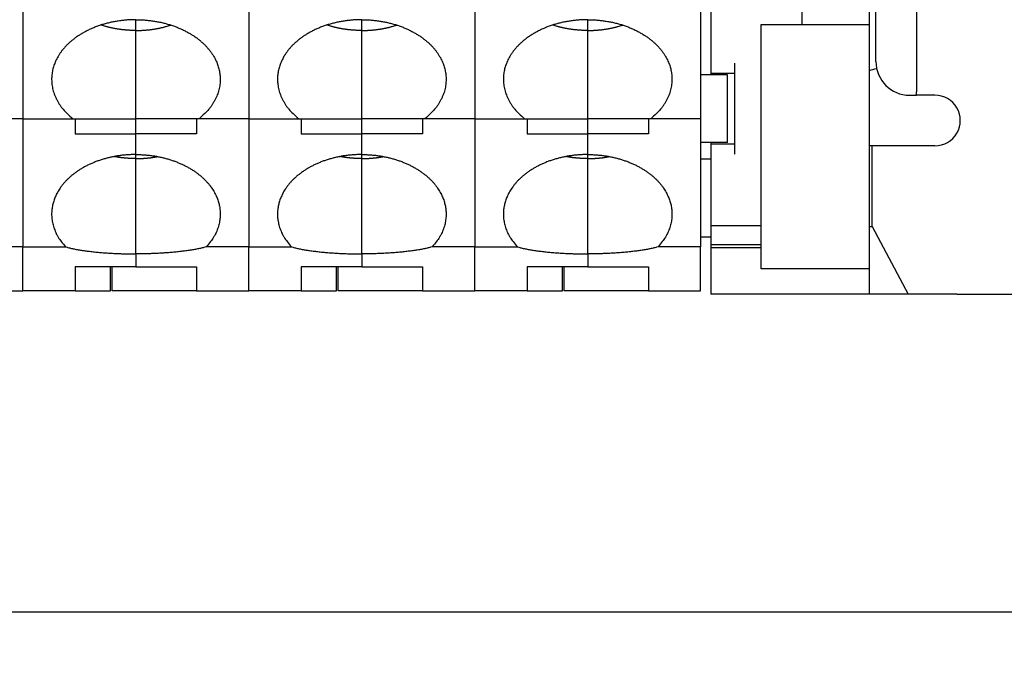
# Model space of a CAD drawing. Extents: x 1561 to 2006, y -36 to 279.
# Drawn here: x 1658 to 1687, y 95 to 114 of the extents above; entities that cross this region are included whole.
import ezdxf

# ---------------------------------------------------------------- set-up
doc = ezdxf.new("R2010")
doc.units = 0
doc.header["$MEASUREMENT"] = 0
doc.header["$PDSIZE"] = -0.01
doc.layers.get('0').update_dxf_attribs({"linetype": 'CONTINUOUS', "lineweight": 30})
doc.layers.get('Defpoints').update_dxf_attribs({"linetype": 'CONTINUOUS'})
doc.layers.add('Dim', color=3, linetype='CONTINUOUS', lineweight=15)
doc.styles.add('Romans字体', font='romans.shx', dxfattribs={"width": 0.75})
doc.dimstyles.new('01', dxfattribs={"dimtxt": 5, "dimasz": 4.5, "dimexe": 2, "dimexo": 0.2, "dimgap": 0.8, "dimtad": 1, "dimdsep": 46, "dimtxsty": 'Romans字体', "dimcen": 0, "dimclrd": 1, "dimclre": 6, "dimclrt": 4, "dimadec": 0, "dimazin": 2, "dimtfac": 1, "dimtofl": 0, "dimtmove": 0, "dimatfit": 3, "dimfxl": 1, "dimtolj": 1, "dimtzin": 0, "dimarcsym": 0})

# ---------------------------------------------------------------- blocks, each defined once
blk = doc.blocks.new('*D15')
at = {"layer": 'Defpoints', "color": 0}
for p in [(1609.047, 112.16), (1693.547, 112.16), (1693.547, 96.833)]:
    blk.add_point(p, dxfattribs=at)
at = {"layer": 'Dim', "color": 6, "lineweight": -2}
for p, q in [((1609.047, 111.96), (1609.047, 94.833)), ((1693.547, 111.96), (1693.547, 94.833))]:
    blk.add_line(p, q, dxfattribs=at)
at = {"layer": 'Dim', "color": 1, "lineweight": -2}
blk.add_line((1613.547, 96.833), (1689.047, 96.833), dxfattribs=at)
at = {"layer": 'Dim', "color": 1}
for points in [[(1613.547, 97.583), (1613.547, 96.083), (1609.047, 96.833)], [(1689.047, 97.583), (1689.047, 96.083), (1693.547, 96.833)]]:
    blk.add_solid(points, dxfattribs=at)
at = {"layer": 'Dim', "color": 4, "insert": (1651.297, 100.133), "char_height": 5, "attachment_point": 5, "style": 'Romans字体'}
blk.add_mtext('\\A1;84.5', dxfattribs=at)

msp = doc.modelspace()

# ---------------------------------------------------------------- linework, layer by layer
for p, q in [((1678.347, 138.221), (1678.347, 113.11)), ((1681.047, 118.66), (1681.047, 114.26)), ((1683.047, 118.66), (1683.047, 114.26)), ((1683.247, 113.16), (1683.247, 118.16)), ((1684.447, 117.41), (1684.447, 112.262)), ((1657.947, 114.76), (1657.947, 111.46)), ((1664.647, 114.76), (1664.647, 111.46)), ((1671.347, 114.76), (1671.347, 111.46)), ((1678.047, 114.76), (1678.047, 111.46)), ((1661.297, 114.08), (1661.297, 114.401)), ((1667.997, 114.08), (1667.997, 114.401)), ((1674.697, 114.08), (1674.697, 114.401)), ((1679.847, 108.3), (1679.847, 114.26)), ((1679.847, 114.26), (1681.047, 114.26)), ((1681.047, 114.26), (1683.047, 114.26)), ((1683.047, 114.26), (1683.047, 107.011)), ((1661.297, 111.46), (1661.297, 114.08)), ((1667.997, 111.46), (1667.997, 114.08)), ((1674.697, 111.46), (1674.697, 114.08)), ((1678.347, 113.11), (1678.347, 112.81)), ((1679.047, 113.11), (1679.047, 110.41)), ((1678.847, 112.76), (1678.047, 112.76)), ((1678.347, 112.81), (1678.347, 112.76)), ((1678.347, 112.81), (1679.047, 112.81)), ((1678.847, 110.76), (1678.847, 112.76)), ((1684.247, 112.16), (1684.447, 112.16)), ((1684.447, 112.16), (1684.447, 112.262)), ((1684.997, 112.16), (1684.447, 112.16)), ((1657.947, 111.46), (1656.468, 111.46)), ((1657.947, 111.46), (1659.426, 111.46)), ((1657.947, 111.46), (1657.947, 111.46)), ((1657.947, 111.46), (1657.947, 107.66)), ((1659.426, 111.46), (1661.297, 111.46)), ((1659.497, 111.46), (1659.497, 111.017)), ((1661.297, 111.46), (1661.297, 111.46)), ((1663.168, 111.46), (1661.297, 111.46)), ((1661.297, 111.017), (1661.297, 111.46)), ((1663.097, 111.46), (1663.097, 111.017)), ((1664.647, 111.46), (1663.168, 111.46)), ((1664.647, 111.46), (1666.126, 111.46)), ((1664.647, 111.46), (1664.647, 107.66)), ((1666.126, 111.46), (1667.997, 111.46)), ((1666.197, 111.46), (1666.197, 111.017)), ((1667.997, 111.46), (1667.997, 111.46)), ((1669.868, 111.46), (1667.997, 111.46)), ((1667.997, 111.017), (1667.997, 111.46)), ((1669.797, 111.46), (1669.797, 111.017)), ((1671.347, 111.46), (1669.868, 111.46)), ((1671.347, 111.46), (1672.826, 111.46)), ((1671.347, 111.46), (1671.347, 107.66)), ((1672.826, 111.46), (1674.697, 111.46)), ((1672.897, 111.46), (1672.897, 111.017)), ((1674.697, 111.46), (1674.697, 111.46)), ((1676.568, 111.46), (1674.697, 111.46)), ((1674.697, 111.017), (1674.697, 111.46)), ((1676.497, 111.46), (1676.497, 111.017)), ((1678.047, 111.46), (1676.568, 111.46)), ((1678.047, 111.46), (1678.047, 107.66)), ((1659.497, 111.017), (1661.297, 111.017)), ((1661.297, 110.401), (1661.297, 111.017)), ((1663.097, 111.017), (1661.297, 111.017)), ((1666.197, 111.017), (1667.997, 111.017)), ((1667.997, 110.401), (1667.997, 111.017)), ((1669.797, 111.017), (1667.997, 111.017)), ((1672.897, 111.017), (1674.697, 111.017)), ((1674.697, 110.401), (1674.697, 111.017)), ((1676.497, 111.017), (1674.697, 111.017)), ((1678.847, 110.76), (1678.047, 110.76)), ((1678.347, 110.76), (1678.347, 110.71)), ((1678.347, 110.71), (1678.347, 110.41)), ((1679.047, 110.71), (1678.347, 110.71)), ((1661.297, 110.401), (1661.297, 110.401)), ((1661.297, 110.28), (1661.297, 110.401)), ((1667.997, 110.401), (1667.997, 110.401)), ((1667.997, 110.28), (1667.997, 110.401)), ((1674.697, 110.401), (1674.697, 110.401)), ((1674.697, 110.28), (1674.697, 110.401)), ((1678.347, 110.41), (1678.347, 108.3)), ((1683.135, 110.66), (1683.047, 110.66)), ((1684.459, 110.66), (1683.135, 110.66)), ((1683.135, 108.27), (1683.135, 110.66)), ((1684.997, 110.66), (1684.459, 110.66)), ((1661.297, 107.453), (1661.297, 110.28)), ((1667.997, 107.453), (1667.997, 110.28)), ((1674.697, 107.453), (1674.697, 110.28)), ((1678.347, 110.26), (1678.047, 110.26)), ((1678.347, 108.3), (1678.347, 107.723)), ((1678.347, 108.3), (1679.847, 108.3)), ((1679.847, 107.723), (1679.847, 108.3)), ((1683.047, 108.267), (1683.135, 108.27)), ((1683.135, 108.27), (1684.206, 106.26)), ((1678.047, 107.96), (1678.347, 107.96)), ((1657.947, 107.66), (1656.685, 107.66)), ((1657.947, 107.66), (1659.209, 107.66)), ((1657.947, 106.36), (1657.947, 107.66)), ((1664.647, 107.66), (1663.385, 107.66)), ((1664.647, 106.36), (1664.647, 107.66)), ((1664.647, 107.66), (1665.909, 107.66)), ((1671.347, 107.66), (1670.085, 107.66)), ((1671.347, 106.36), (1671.347, 107.66)), ((1671.347, 107.66), (1672.609, 107.66)), ((1678.047, 107.66), (1676.785, 107.66)), ((1678.047, 106.36), (1678.047, 107.66)), ((1678.347, 107.723), (1678.347, 107.634)), ((1679.847, 107.723), (1678.347, 107.723)), ((1678.347, 107.634), (1678.347, 106.26)), ((1679.847, 107.634), (1678.347, 107.634)), ((1679.847, 107.634), (1679.847, 107.723)), ((1679.847, 107.011), (1679.847, 107.634)), ((1661.297, 107.453), (1661.297, 107.071)), ((1667.997, 107.453), (1667.997, 107.071)), ((1674.697, 107.453), (1674.697, 107.071)), ((1661.297, 107.071), (1659.497, 107.071)), ((1659.497, 107.071), (1659.497, 106.36)), ((1660.547, 106.36), (1660.547, 107.071)), ((1660.597, 106.36), (1660.597, 107.071)), ((1661.297, 107.071), (1661.297, 107.071)), ((1661.297, 107.071), (1663.097, 107.071)), ((1663.097, 107.071), (1663.097, 106.36)), ((1667.997, 107.071), (1666.197, 107.071)), ((1666.197, 107.071), (1666.197, 106.36)), ((1667.247, 106.36), (1667.247, 107.071)), ((1667.297, 106.36), (1667.297, 107.071)), ((1667.997, 107.071), (1667.997, 107.071)), ((1667.997, 107.071), (1669.797, 107.071)), ((1669.797, 107.071), (1669.797, 106.36)), ((1674.697, 107.071), (1672.897, 107.071)), ((1672.897, 107.071), (1672.897, 106.36)), ((1673.947, 106.36), (1673.947, 107.071)), ((1673.997, 106.36), (1673.997, 107.071)), ((1674.697, 107.071), (1674.697, 107.071)), ((1674.697, 107.071), (1676.497, 107.071)), ((1676.497, 107.071), (1676.497, 106.36)), ((1683.047, 107.011), (1679.847, 107.011)), ((1683.047, 107.011), (1683.047, 106.26)), ((1656.397, 106.36), (1657.947, 106.36)), ((1657.947, 106.36), (1657.947, 106.36)), ((1659.497, 106.36), (1657.947, 106.36)), ((1659.497, 106.36), (1660.547, 106.36)), ((1663.097, 106.36), (1660.597, 106.36)), ((1663.097, 106.36), (1664.647, 106.36)), ((1666.197, 106.36), (1664.647, 106.36)), ((1666.197, 106.36), (1667.247, 106.36)), ((1669.797, 106.36), (1667.297, 106.36)), ((1669.797, 106.36), (1671.347, 106.36)), ((1672.897, 106.36), (1671.347, 106.36)), ((1672.897, 106.36), (1673.947, 106.36)), ((1676.497, 106.36), (1673.997, 106.36)), ((1676.497, 106.36), (1678.047, 106.36)), ((1683.047, 106.26), (1678.347, 106.26)), ((1684.206, 106.26), (1683.047, 106.26)), ((1684.459, 106.26), (1684.206, 106.26)), ((1685.647, 106.26), (1684.459, 106.26)), ((1685.647, 106.26), (1690.047, 106.26))]:
    msp.add_line(p, q)
for points in [[(1661.297, 114.401), (1661.174, 114.398, 0.008831), (1661.051, 114.392, 0.008734), (1660.928, 114.381, 0.008707), (1660.805, 114.366, 0.008899), (1660.683, 114.346, 0.009051), (1660.563, 114.323, 0.009165), (1660.443, 114.294, 0.009302), (1660.326, 114.262, 0.009467), (1660.212, 114.225, 0.009652), (1660.101, 114.185, 0.009826), (1659.993, 114.141, 0.010037), (1659.888, 114.093, 0.01023), (1659.788, 114.042, 0.010471), (1659.692, 113.988, 0.010673), (1659.601, 113.932, 0.010937), (1659.515, 113.873, 0.011142), (1659.433, 113.811, 0.011419), (1659.357, 113.748, 0.011617), (1659.286, 113.683, 0.011894), (1659.22, 113.617, 0.012069), (1659.159, 113.55, 0.012333), (1659.104, 113.482, 0.012477), (1659.054, 113.413, 0.012698), (1659.008, 113.344, 0.012767), (1658.968, 113.276, 0.012965), (1658.932, 113.207, 0.013025), (1658.901, 113.139, 0.013062), (1658.875, 113.071, 0.012905), (1658.853, 113.004, 0.013114), (1658.834, 112.938, 0.012977), (1658.82, 112.871, 0.013139), (1658.808, 112.803, 0.013609), (1658.801, 112.733, 0.013758), (1658.797, 112.661, 0.014296), (1658.798, 112.588, 0.014563), (1658.802, 112.514, 0.014716), (1658.812, 112.438, 0.014966), (1658.826, 112.361, 0.015524), (1658.846, 112.284, 0.015005), (1658.871, 112.206, 0.013936), (1658.9, 112.129, 0.01545), (1658.936, 112.05, 0.018504), (1658.98, 111.97, 0.013439), (1659.025, 111.895, 0.00403), (1659.068, 111.827, 0.019129), (1659.136, 111.743, 0.031481), (1659.257, 111.62, 0.014255), (1659.426, 111.46, 0.007142)], [(1661.297, 114.08), (1661.263, 114.081, -0.002408), (1661.23, 114.081, -0.002367), (1661.196, 114.082, -0.002358), (1661.162, 114.083, -0.00239), (1661.128, 114.084, -0.002406), (1661.094, 114.086, -0.00242), (1661.06, 114.088, -0.002431), (1661.025, 114.091, -0.00245), (1660.991, 114.094, -0.002463), (1660.956, 114.097, -0.002482), (1660.921, 114.1, -0.002495), (1660.886, 114.104, -0.002513), (1660.851, 114.109, -0.00253), (1660.816, 114.113, -0.002555), (1660.781, 114.118, -0.002564), (1660.746, 114.124, -0.002568), (1660.711, 114.13, -0.002609), (1660.676, 114.136, -0.002687), (1660.641, 114.142, -0.002624), (1660.606, 114.149, -0.002463), (1660.571, 114.157, -0.00275), (1660.536, 114.164, -0.003325), (1660.499, 114.173, -0.002522), (1660.465, 114.181, -0.000824), (1660.435, 114.189, -0.003634), (1660.396, 114.199, -0.006356), (1660.336, 114.217, -0.003112), (1660.257, 114.24, -0.001642)], [(1661.297, 114.401), (1661.419, 114.398, -0.008831), (1661.542, 114.392, -0.008734), (1661.665, 114.381, -0.008707), (1661.788, 114.366, -0.008899), (1661.91, 114.346, -0.009051), (1662.031, 114.323, -0.009165), (1662.15, 114.294, -0.009302), (1662.267, 114.262, -0.009467), (1662.382, 114.225, -0.009652), (1662.493, 114.185, -0.009826), (1662.601, 114.141, -0.010037), (1662.705, 114.093, -0.01023), (1662.805, 114.042, -0.010471), (1662.901, 113.988, -0.010673), (1662.992, 113.932, -0.010937), (1663.079, 113.873, -0.011142), (1663.16, 113.811, -0.011419), (1663.237, 113.748, -0.011617), (1663.308, 113.683, -0.011894), (1663.374, 113.617, -0.012069), (1663.434, 113.55, -0.012333), (1663.49, 113.482, -0.012477), (1663.54, 113.413, -0.012698), (1663.585, 113.344, -0.012767), (1663.626, 113.276, -0.012965), (1663.661, 113.207, -0.013025), (1663.692, 113.139, -0.013062), (1663.719, 113.071, -0.012905), (1663.741, 113.004, -0.013114), (1663.759, 112.938, -0.012977), (1663.774, 112.871, -0.013139), (1663.785, 112.803, -0.013609), (1663.793, 112.733, -0.013758), (1663.796, 112.661, -0.014296), (1663.796, 112.588, -0.014563), (1663.791, 112.514, -0.014716), (1663.782, 112.438, -0.014966), (1663.767, 112.361, -0.015524), (1663.747, 112.284, -0.015005), (1663.723, 112.206, -0.013936), (1663.693, 112.129, -0.01545), (1663.657, 112.05, -0.018504), (1663.613, 111.97, -0.013439), (1663.569, 111.895, -0.00403), (1663.526, 111.827, -0.019129), (1663.457, 111.743, -0.031481), (1663.336, 111.62, -0.014255), (1663.168, 111.46, -0.007142)], [(1661.297, 114.08), (1661.33, 114.081, 0.002408), (1661.364, 114.081, 0.002367), (1661.397, 114.082, 0.002358), (1661.431, 114.083, 0.00239), (1661.465, 114.084, 0.002406), (1661.5, 114.086, 0.00242), (1661.534, 114.088, 0.002431), (1661.568, 114.091, 0.00245), (1661.603, 114.094, 0.002463), (1661.638, 114.097, 0.002482), (1661.672, 114.1, 0.002495), (1661.707, 114.104, 0.002513), (1661.742, 114.109, 0.00253), (1661.777, 114.113, 0.002555), (1661.812, 114.118, 0.002564), (1661.847, 114.124, 0.002568), (1661.882, 114.13, 0.002609), (1661.918, 114.136, 0.002687), (1661.953, 114.142, 0.002624), (1661.988, 114.149, 0.002463), (1662.023, 114.157, 0.002749), (1662.058, 114.164, 0.003325), (1662.094, 114.173, 0.002522), (1662.128, 114.181, 0.000824), (1662.159, 114.189, 0.003634), (1662.198, 114.199, 0.006356), (1662.258, 114.217, 0.003112), (1662.336, 114.24, 0.001642)], [(1667.997, 114.401), (1667.874, 114.398, 0.008831), (1667.751, 114.392, 0.008734), (1667.628, 114.381, 0.008707), (1667.505, 114.366, 0.008899), (1667.383, 114.346, 0.009051), (1667.263, 114.323, 0.009165), (1667.143, 114.294, 0.009302), (1667.026, 114.262, 0.009467), (1666.912, 114.225, 0.009652), (1666.801, 114.185, 0.009826), (1666.693, 114.141, 0.010037), (1666.588, 114.093, 0.01023), (1666.488, 114.042, 0.010471), (1666.392, 113.988, 0.010673), (1666.301, 113.932, 0.010937), (1666.215, 113.873, 0.011142), (1666.133, 113.811, 0.011419), (1666.057, 113.748, 0.011617), (1665.986, 113.683, 0.011894), (1665.92, 113.617, 0.012069), (1665.859, 113.55, 0.012333), (1665.804, 113.482, 0.012477), (1665.754, 113.413, 0.012698), (1665.708, 113.344, 0.012767), (1665.668, 113.276, 0.012965), (1665.632, 113.207, 0.013025), (1665.601, 113.139, 0.013063), (1665.575, 113.071, 0.012905), (1665.553, 113.004, 0.013114), (1665.534, 112.938, 0.012977), (1665.52, 112.871, 0.013139), (1665.508, 112.803, 0.013609), (1665.501, 112.733, 0.013758), (1665.497, 112.661, 0.014296), (1665.498, 112.588, 0.014563), (1665.502, 112.514, 0.014716), (1665.512, 112.438, 0.014966), (1665.526, 112.361, 0.015524), (1665.546, 112.284, 0.015005), (1665.571, 112.206, 0.013936), (1665.6, 112.129, 0.015451), (1665.636, 112.05, 0.018504), (1665.68, 111.97, 0.013439), (1665.725, 111.895, 0.00403), (1665.768, 111.827, 0.019129), (1665.836, 111.743, 0.031481), (1665.957, 111.62, 0.014255), (1666.126, 111.46, 0.007142)], [(1667.997, 114.08), (1667.963, 114.081, -0.002408), (1667.93, 114.081, -0.002367), (1667.896, 114.082, -0.002358), (1667.862, 114.083, -0.00239), (1667.828, 114.084, -0.002406), (1667.794, 114.086, -0.00242), (1667.76, 114.088, -0.002431), (1667.725, 114.091, -0.00245), (1667.691, 114.094, -0.002463), (1667.656, 114.097, -0.002482), (1667.621, 114.1, -0.002495), (1667.586, 114.104, -0.002513), (1667.551, 114.109, -0.00253), (1667.516, 114.113, -0.002555), (1667.481, 114.118, -0.002564), (1667.446, 114.124, -0.002568), (1667.411, 114.13, -0.002609), (1667.376, 114.136, -0.002687), (1667.341, 114.142, -0.002624), (1667.306, 114.149, -0.002463), (1667.271, 114.157, -0.00275), (1667.236, 114.164, -0.003325), (1667.199, 114.173, -0.002522), (1667.165, 114.181, -0.000824), (1667.135, 114.189, -0.003634), (1667.096, 114.199, -0.006356), (1667.036, 114.217, -0.003112), (1666.957, 114.24, -0.001642)], [(1667.997, 114.401), (1668.119, 114.398, -0.008831), (1668.242, 114.392, -0.008734), (1668.365, 114.381, -0.008707), (1668.488, 114.366, -0.008899), (1668.61, 114.346, -0.009051), (1668.731, 114.323, -0.009165), (1668.85, 114.294, -0.009302), (1668.967, 114.262, -0.009467), (1669.082, 114.225, -0.009652), (1669.193, 114.185, -0.009826), (1669.301, 114.141, -0.010037), (1669.405, 114.093, -0.01023), (1669.505, 114.042, -0.010471), (1669.601, 113.988, -0.010673), (1669.692, 113.932, -0.010937), (1669.779, 113.873, -0.011142), (1669.86, 113.811, -0.011419), (1669.937, 113.748, -0.011617), (1670.008, 113.683, -0.011894), (1670.074, 113.617, -0.012069), (1670.134, 113.55, -0.012333), (1670.19, 113.482, -0.012477), (1670.24, 113.413, -0.012698), (1670.285, 113.344, -0.012767), (1670.326, 113.276, -0.012965), (1670.361, 113.207, -0.013025), (1670.392, 113.139, -0.013062), (1670.419, 113.071, -0.012905), (1670.441, 113.004, -0.013114), (1670.459, 112.938, -0.012977), (1670.474, 112.871, -0.013139), (1670.485, 112.803, -0.013609), (1670.493, 112.733, -0.013758), (1670.496, 112.661, -0.014296), (1670.496, 112.588, -0.014563), (1670.491, 112.514, -0.014716), (1670.482, 112.438, -0.014966), (1670.467, 112.361, -0.015524), (1670.447, 112.284, -0.015005), (1670.423, 112.206, -0.013936), (1670.393, 112.129, -0.01545), (1670.357, 112.05, -0.018504), (1670.313, 111.97, -0.013439), (1670.269, 111.895, -0.00403), (1670.226, 111.827, -0.019129), (1670.157, 111.743, -0.031481), (1670.036, 111.62, -0.014255), (1669.868, 111.46, -0.007142)], [(1667.997, 114.08), (1668.03, 114.081, 0.002408), (1668.064, 114.081, 0.002367), (1668.097, 114.082, 0.002358), (1668.131, 114.083, 0.00239), (1668.165, 114.084, 0.002406), (1668.2, 114.086, 0.00242), (1668.234, 114.088, 0.002431), (1668.268, 114.091, 0.00245), (1668.303, 114.094, 0.002463), (1668.338, 114.097, 0.002482), (1668.372, 114.1, 0.002495), (1668.407, 114.104, 0.002513), (1668.442, 114.109, 0.00253), (1668.477, 114.113, 0.002555), (1668.512, 114.118, 0.002564), (1668.547, 114.124, 0.002568), (1668.582, 114.13, 0.002609), (1668.618, 114.136, 0.002687), (1668.653, 114.142, 0.002624), (1668.688, 114.149, 0.002463), (1668.723, 114.157, 0.002749), (1668.758, 114.164, 0.003325), (1668.794, 114.173, 0.002522), (1668.828, 114.181, 0.000824), (1668.859, 114.189, 0.003634), (1668.898, 114.199, 0.006356), (1668.958, 114.217, 0.003112), (1669.036, 114.24, 0.001642)], [(1674.697, 114.401), (1674.574, 114.398, 0.008831), (1674.451, 114.392, 0.008734), (1674.328, 114.381, 0.008707), (1674.205, 114.366, 0.008899), (1674.083, 114.346, 0.009051), (1673.963, 114.323, 0.009165), (1673.843, 114.294, 0.009302), (1673.726, 114.262, 0.009467), (1673.612, 114.225, 0.009652), (1673.501, 114.185, 0.009826), (1673.393, 114.141, 0.010037), (1673.288, 114.093, 0.01023), (1673.188, 114.042, 0.010471), (1673.092, 113.988, 0.010673), (1673.001, 113.932, 0.010937), (1672.915, 113.873, 0.011142), (1672.833, 113.811, 0.011419), (1672.757, 113.748, 0.011617), (1672.686, 113.683, 0.011894), (1672.62, 113.617, 0.012069), (1672.559, 113.55, 0.012333), (1672.504, 113.482, 0.012477), (1672.454, 113.413, 0.012698), (1672.408, 113.344, 0.012767), (1672.368, 113.276, 0.012965), (1672.332, 113.207, 0.013025), (1672.301, 113.139, 0.013063), (1672.275, 113.071, 0.012905), (1672.253, 113.004, 0.013114), (1672.234, 112.938, 0.012977), (1672.22, 112.871, 0.013139), (1672.208, 112.803, 0.013609), (1672.201, 112.733, 0.013758), (1672.197, 112.661, 0.014296), (1672.198, 112.588, 0.014563), (1672.202, 112.514, 0.014716), (1672.212, 112.438, 0.014966), (1672.226, 112.361, 0.015524), (1672.246, 112.284, 0.015005), (1672.271, 112.206, 0.013936), (1672.3, 112.129, 0.015451), (1672.336, 112.05, 0.018504), (1672.38, 111.97, 0.013439), (1672.425, 111.895, 0.00403), (1672.468, 111.827, 0.019129), (1672.536, 111.743, 0.031481), (1672.657, 111.62, 0.014255), (1672.826, 111.46, 0.007142)], [(1674.697, 114.08), (1674.663, 114.081, -0.002408), (1674.63, 114.081, -0.002367), (1674.596, 114.082, -0.002358), (1674.562, 114.083, -0.00239), (1674.528, 114.084, -0.002406), (1674.494, 114.086, -0.00242), (1674.46, 114.088, -0.002431), (1674.425, 114.091, -0.00245), (1674.391, 114.094, -0.002463), (1674.356, 114.097, -0.002482), (1674.321, 114.1, -0.002495), (1674.286, 114.104, -0.002513), (1674.251, 114.109, -0.00253), (1674.216, 114.113, -0.002555), (1674.181, 114.118, -0.002564), (1674.146, 114.124, -0.002568), (1674.111, 114.13, -0.002609), (1674.076, 114.136, -0.002687), (1674.041, 114.142, -0.002624), (1674.006, 114.149, -0.002463), (1673.971, 114.157, -0.00275), (1673.936, 114.164, -0.003325), (1673.899, 114.173, -0.002522), (1673.865, 114.181, -0.000824), (1673.835, 114.189, -0.003634), (1673.796, 114.199, -0.006356), (1673.736, 114.217, -0.003112), (1673.657, 114.24, -0.001642)], [(1674.697, 114.401), (1674.819, 114.398, -0.008831), (1674.942, 114.392, -0.008734), (1675.065, 114.381, -0.008707), (1675.188, 114.366, -0.008899), (1675.31, 114.346, -0.009051), (1675.431, 114.323, -0.009165), (1675.55, 114.294, -0.009302), (1675.667, 114.262, -0.009467), (1675.782, 114.225, -0.009652), (1675.893, 114.185, -0.009826), (1676.001, 114.141, -0.010037), (1676.105, 114.093, -0.01023), (1676.205, 114.042, -0.010471), (1676.301, 113.988, -0.010673), (1676.392, 113.932, -0.010937), (1676.479, 113.873, -0.011142), (1676.56, 113.811, -0.011419), (1676.637, 113.748, -0.011617), (1676.708, 113.683, -0.011894), (1676.774, 113.617, -0.012069), (1676.834, 113.55, -0.012333), (1676.89, 113.482, -0.012477), (1676.94, 113.413, -0.012698), (1676.985, 113.344, -0.012767), (1677.026, 113.276, -0.012965), (1677.061, 113.207, -0.013025), (1677.092, 113.139, -0.013062), (1677.119, 113.071, -0.012905), (1677.141, 113.004, -0.013114), (1677.159, 112.938, -0.012977), (1677.174, 112.871, -0.013139), (1677.185, 112.803, -0.013609), (1677.193, 112.733, -0.013758), (1677.196, 112.661, -0.014296), (1677.196, 112.588, -0.014563), (1677.191, 112.514, -0.014716), (1677.182, 112.438, -0.014966), (1677.167, 112.361, -0.015524), (1677.147, 112.284, -0.015005), (1677.123, 112.206, -0.013936), (1677.093, 112.129, -0.015451), (1677.057, 112.05, -0.018504), (1677.013, 111.97, -0.013439), (1676.969, 111.895, -0.00403), (1676.926, 111.827, -0.019129), (1676.857, 111.743, -0.031481), (1676.736, 111.62, -0.014254), (1676.568, 111.46, -0.007142)], [(1674.697, 114.08), (1674.73, 114.081, 0.002408), (1674.764, 114.081, 0.002367), (1674.797, 114.082, 0.002358), (1674.831, 114.083, 0.00239), (1674.865, 114.084, 0.002406), (1674.9, 114.086, 0.00242), (1674.934, 114.088, 0.002431), (1674.968, 114.091, 0.00245), (1675.003, 114.094, 0.002463), (1675.038, 114.097, 0.002482), (1675.072, 114.1, 0.002495), (1675.107, 114.104, 0.002513), (1675.142, 114.109, 0.00253), (1675.177, 114.113, 0.002555), (1675.212, 114.118, 0.002564), (1675.247, 114.124, 0.002568), (1675.282, 114.13, 0.002609), (1675.318, 114.136, 0.002687), (1675.353, 114.142, 0.002624), (1675.388, 114.149, 0.002463), (1675.423, 114.157, 0.002749), (1675.458, 114.164, 0.003325), (1675.494, 114.173, 0.002522), (1675.528, 114.181, 0.000824), (1675.559, 114.189, 0.003634), (1675.598, 114.199, 0.006356), (1675.658, 114.217, 0.003112), (1675.736, 114.24, 0.001642)], [(1661.297, 110.401), (1661.181, 110.399, 0.008316), (1661.066, 110.393, 0.008222), (1660.95, 110.383, 0.008197), (1660.834, 110.37, 0.008367), (1660.718, 110.353, 0.008498), (1660.604, 110.331, 0.008597), (1660.491, 110.306, 0.008714), (1660.38, 110.277, 0.008858), (1660.271, 110.245, 0.009014), (1660.164, 110.209, 0.009165), (1660.06, 110.169, 0.009345), (1659.96, 110.127, 0.009512), (1659.863, 110.081, 0.009718), (1659.769, 110.032, 0.009895), (1659.679, 109.981, 0.010122), (1659.594, 109.927, 0.010305), (1659.513, 109.871, 0.010546), (1659.436, 109.813, 0.010727), (1659.364, 109.754, 0.010974), (1659.296, 109.693, 0.011144), (1659.233, 109.631, 0.011385), (1659.175, 109.568, 0.011529), (1659.121, 109.504, 0.011754), (1659.072, 109.439, 0.011869), (1659.028, 109.375, 0.012051), (1658.987, 109.31, 0.012093), (1658.951, 109.245, 0.01226), (1658.92, 109.18, 0.01231), (1658.892, 109.116, 0.012312), (1658.868, 109.052, 0.01213), (1658.848, 108.99, 0.012359), (1658.832, 108.927, 0.012271), (1658.818, 108.864, 0.012371), (1658.808, 108.8, 0.012873), (1658.801, 108.734, 0.013011), (1658.797, 108.666, 0.013322), (1658.797, 108.597, 0.013727), (1658.801, 108.527, 0.014323), (1658.809, 108.456, 0.013931), (1658.822, 108.384, 0.013037), (1658.838, 108.312, 0.014654), (1658.86, 108.239, 0.01782), (1658.888, 108.163, 0.012985), (1658.917, 108.091, 0.003691), (1658.946, 108.027, 0.018891), (1658.994, 107.945, 0.03162), (1659.083, 107.821, 0.014342), (1659.209, 107.66, 0.007172)], [(1661.297, 110.401), (1661.412, 110.399, -0.008316), (1661.528, 110.393, -0.008222), (1661.644, 110.383, -0.008197), (1661.76, 110.37, -0.008367), (1661.875, 110.353, -0.008498), (1661.99, 110.331, -0.008597), (1662.103, 110.306, -0.008714), (1662.214, 110.277, -0.008858), (1662.323, 110.245, -0.009015), (1662.429, 110.209, -0.009165), (1662.533, 110.169, -0.009345), (1662.634, 110.127, -0.009512), (1662.731, 110.081, -0.009718), (1662.825, 110.032, -0.009895), (1662.914, 109.981, -0.010122), (1663, 109.927, -0.010305), (1663.081, 109.871, -0.010546), (1663.158, 109.813, -0.010727), (1663.23, 109.754, -0.010974), (1663.297, 109.693, -0.011144), (1663.36, 109.631, -0.011385), (1663.419, 109.568, -0.011529), (1663.472, 109.504, -0.011754), (1663.521, 109.439, -0.011869), (1663.566, 109.375, -0.012051), (1663.606, 109.31, -0.012093), (1663.642, 109.245, -0.01226), (1663.674, 109.18, -0.01231), (1663.702, 109.116, -0.012312), (1663.725, 109.052, -0.01213), (1663.745, 108.99, -0.012359), (1663.762, 108.927, -0.012271), (1663.775, 108.864, -0.012371), (1663.786, 108.8, -0.012873), (1663.793, 108.734, -0.013011), (1663.796, 108.666, -0.013322), (1663.796, 108.597, -0.013727), (1663.792, 108.527, -0.014323), (1663.784, 108.456, -0.013931), (1663.772, 108.384, -0.013037), (1663.756, 108.312, -0.014654), (1663.734, 108.239, -0.01782), (1663.706, 108.163, -0.012985), (1663.677, 108.091, -0.003691), (1663.648, 108.027, -0.018891), (1663.6, 107.945, -0.03162), (1663.51, 107.821, -0.014342), (1663.385, 107.66, -0.007172)], [(1667.997, 110.401), (1667.881, 110.399, 0.008316), (1667.766, 110.393, 0.008222), (1667.65, 110.383, 0.008197), (1667.534, 110.37, 0.008367), (1667.418, 110.353, 0.008498), (1667.304, 110.331, 0.008597), (1667.191, 110.306, 0.008714), (1667.08, 110.277, 0.008857), (1666.971, 110.245, 0.009014), (1666.864, 110.209, 0.009165), (1666.76, 110.169, 0.009345), (1666.66, 110.127, 0.009512), (1666.563, 110.081, 0.009718), (1666.469, 110.032, 0.009895), (1666.379, 109.981, 0.010122), (1666.294, 109.927, 0.010305), (1666.213, 109.871, 0.010546), (1666.136, 109.813, 0.010727), (1666.064, 109.754, 0.010974), (1665.996, 109.693, 0.011144), (1665.933, 109.631, 0.011385), (1665.875, 109.568, 0.011529), (1665.821, 109.504, 0.011754), (1665.772, 109.439, 0.011869), (1665.728, 109.375, 0.012051), (1665.687, 109.31, 0.012093), (1665.651, 109.245, 0.01226), (1665.62, 109.18, 0.01231), (1665.592, 109.116, 0.012312), (1665.568, 109.052, 0.01213), (1665.548, 108.99, 0.012359), (1665.532, 108.927, 0.012271), (1665.518, 108.864, 0.012372), (1665.508, 108.8, 0.012873), (1665.501, 108.734, 0.013011), (1665.497, 108.666, 0.013322), (1665.497, 108.597, 0.013727), (1665.501, 108.527, 0.014323), (1665.509, 108.456, 0.013931), (1665.522, 108.384, 0.013037), (1665.538, 108.312, 0.014654), (1665.56, 108.239, 0.017821), (1665.588, 108.163, 0.012985), (1665.617, 108.091, 0.003691), (1665.646, 108.027, 0.018891), (1665.694, 107.945, 0.03162), (1665.783, 107.821, 0.014342), (1665.909, 107.66, 0.007172)], [(1667.997, 110.401), (1668.112, 110.399, -0.008316), (1668.228, 110.393, -0.008222), (1668.344, 110.383, -0.008197), (1668.46, 110.37, -0.008367), (1668.575, 110.353, -0.008498), (1668.69, 110.331, -0.008597), (1668.803, 110.306, -0.008714), (1668.914, 110.277, -0.008858), (1669.023, 110.245, -0.009015), (1669.129, 110.209, -0.009165), (1669.233, 110.169, -0.009345), (1669.334, 110.127, -0.009512), (1669.431, 110.081, -0.009718), (1669.525, 110.032, -0.009895), (1669.614, 109.981, -0.010122), (1669.7, 109.927, -0.010305), (1669.781, 109.871, -0.010546), (1669.858, 109.813, -0.010727), (1669.93, 109.754, -0.010974), (1669.997, 109.693, -0.011144), (1670.06, 109.631, -0.011385), (1670.119, 109.568, -0.011529), (1670.172, 109.504, -0.011754), (1670.221, 109.439, -0.011869), (1670.266, 109.375, -0.012051), (1670.306, 109.31, -0.012093), (1670.342, 109.245, -0.01226), (1670.374, 109.18, -0.01231), (1670.402, 109.116, -0.012312), (1670.425, 109.052, -0.01213), (1670.445, 108.99, -0.012359), (1670.462, 108.927, -0.012271), (1670.475, 108.864, -0.012371), (1670.486, 108.8, -0.012873), (1670.493, 108.734, -0.013011), (1670.496, 108.666, -0.013322), (1670.496, 108.597, -0.013727), (1670.492, 108.527, -0.014323), (1670.484, 108.456, -0.013931), (1670.472, 108.384, -0.013037), (1670.456, 108.312, -0.014654), (1670.434, 108.239, -0.01782), (1670.406, 108.163, -0.012985), (1670.377, 108.091, -0.003691), (1670.348, 108.027, -0.018891), (1670.3, 107.945, -0.03162), (1670.21, 107.821, -0.014342), (1670.085, 107.66, -0.007172)], [(1674.697, 110.401), (1674.581, 110.399, 0.008316), (1674.466, 110.393, 0.008222), (1674.35, 110.383, 0.008197), (1674.234, 110.37, 0.008367), (1674.118, 110.353, 0.008498), (1674.004, 110.331, 0.008597), (1673.891, 110.306, 0.008714), (1673.78, 110.277, 0.008857), (1673.671, 110.245, 0.009014), (1673.564, 110.209, 0.009165), (1673.46, 110.169, 0.009345), (1673.36, 110.127, 0.009512), (1673.263, 110.081, 0.009718), (1673.169, 110.032, 0.009895), (1673.079, 109.981, 0.010122), (1672.994, 109.927, 0.010305), (1672.913, 109.871, 0.010546), (1672.836, 109.813, 0.010727), (1672.764, 109.754, 0.010974), (1672.696, 109.693, 0.011144), (1672.633, 109.631, 0.011385), (1672.575, 109.568, 0.011529), (1672.521, 109.504, 0.011754), (1672.472, 109.439, 0.011869), (1672.428, 109.375, 0.012051), (1672.387, 109.31, 0.012093), (1672.351, 109.245, 0.01226), (1672.32, 109.18, 0.01231), (1672.292, 109.116, 0.012312), (1672.268, 109.052, 0.01213), (1672.248, 108.99, 0.012359), (1672.232, 108.927, 0.012272), (1672.218, 108.864, 0.012372), (1672.208, 108.8, 0.012873), (1672.201, 108.734, 0.013011), (1672.197, 108.666, 0.013322), (1672.197, 108.597, 0.013727), (1672.201, 108.527, 0.014323), (1672.209, 108.456, 0.013931), (1672.222, 108.384, 0.013037), (1672.238, 108.312, 0.014654), (1672.26, 108.239, 0.017821), (1672.288, 108.163, 0.012985), (1672.317, 108.091, 0.003691), (1672.346, 108.027, 0.018891), (1672.394, 107.945, 0.03162), (1672.483, 107.821, 0.014342), (1672.609, 107.66, 0.007172)], [(1674.697, 110.401), (1674.812, 110.399, -0.008316), (1674.928, 110.393, -0.008222), (1675.044, 110.383, -0.008197), (1675.16, 110.37, -0.008367), (1675.275, 110.353, -0.008498), (1675.39, 110.331, -0.008597), (1675.503, 110.306, -0.008714), (1675.614, 110.277, -0.008858), (1675.723, 110.245, -0.009015), (1675.829, 110.209, -0.009165), (1675.933, 110.169, -0.009345), (1676.034, 110.127, -0.009512), (1676.131, 110.081, -0.009718), (1676.225, 110.032, -0.009895), (1676.314, 109.981, -0.010122), (1676.4, 109.927, -0.010305), (1676.481, 109.871, -0.010546), (1676.558, 109.813, -0.010727), (1676.63, 109.754, -0.010974), (1676.697, 109.693, -0.011144), (1676.76, 109.631, -0.011385), (1676.819, 109.568, -0.011529), (1676.872, 109.504, -0.011754), (1676.921, 109.439, -0.011869), (1676.966, 109.375, -0.012051), (1677.006, 109.31, -0.012093), (1677.042, 109.245, -0.01226), (1677.074, 109.18, -0.01231), (1677.102, 109.116, -0.012312), (1677.125, 109.052, -0.01213), (1677.145, 108.99, -0.012359), (1677.162, 108.927, -0.012271), (1677.175, 108.864, -0.012372), (1677.186, 108.8, -0.012873), (1677.193, 108.734, -0.013011), (1677.196, 108.666, -0.013322), (1677.196, 108.597, -0.013727), (1677.192, 108.527, -0.014323), (1677.184, 108.456, -0.013931), (1677.172, 108.384, -0.013037), (1677.156, 108.312, -0.014654), (1677.134, 108.239, -0.017821), (1677.106, 108.163, -0.012985), (1677.077, 108.091, -0.003691), (1677.048, 108.027, -0.018891), (1677, 107.945, -0.03162), (1676.91, 107.821, -0.014342), (1676.785, 107.66, -0.007172)], [(1661.297, 110.28), (1661.276, 110.28, -0.001488), (1661.255, 110.281, -0.001472), (1661.234, 110.281, -0.001468), (1661.213, 110.281, -0.00148), (1661.192, 110.282, -0.001486), (1661.171, 110.283, -0.001491), (1661.15, 110.283, -0.001495), (1661.128, 110.284, -0.001502), (1661.107, 110.285, -0.001507), (1661.086, 110.287, -0.001514), (1661.064, 110.288, -0.001519), (1661.043, 110.29, -0.001525), (1661.021, 110.291, -0.001531), (1661, 110.293, -0.001541), (1660.978, 110.295, -0.001542), (1660.956, 110.297, -0.00154), (1660.935, 110.299, -0.001559), (1660.913, 110.301, -0.0016), (1660.891, 110.304, -0.001558), (1660.869, 110.306, -0.001458), (1660.848, 110.309, -0.001621), (1660.826, 110.312, -0.001951), (1660.803, 110.315, -0.001476), (1660.782, 110.318, -0.000485), (1660.763, 110.321, -0.002113), (1660.738, 110.325, -0.003669), (1660.7, 110.332, -0.001788), (1660.65, 110.34, -0.000942)], [(1661.297, 110.28), (1661.318, 110.28, 0.001488), (1661.339, 110.281, 0.001472), (1661.359, 110.281, 0.001468), (1661.38, 110.281, 0.001481), (1661.402, 110.282, 0.001487), (1661.423, 110.283, 0.001492), (1661.444, 110.283, 0.001496), (1661.465, 110.284, 0.001503), (1661.487, 110.285, 0.001508), (1661.508, 110.287, 0.001515), (1661.529, 110.288, 0.001519), (1661.551, 110.29, 0.001525), (1661.572, 110.291, 0.001531), (1661.594, 110.293, 0.001541), (1661.616, 110.295, 0.001543), (1661.637, 110.297, 0.00154), (1661.659, 110.299, 0.00156), (1661.681, 110.301, 0.0016), (1661.702, 110.304, 0.001558), (1661.724, 110.306, 0.001458), (1661.746, 110.309, 0.001622), (1661.768, 110.312, 0.001951), (1661.79, 110.315, 0.001476), (1661.812, 110.318, 0.000485), (1661.831, 110.321, 0.002114), (1661.855, 110.325, 0.00367), (1661.893, 110.332, 0.001789), (1661.943, 110.34, 0.000942)], [(1667.997, 110.28), (1667.976, 110.28, -0.001488), (1667.955, 110.281, -0.001472), (1667.934, 110.281, -0.001468), (1667.913, 110.281, -0.00148), (1667.892, 110.282, -0.001486), (1667.871, 110.283, -0.001491), (1667.85, 110.283, -0.001495), (1667.828, 110.284, -0.001502), (1667.807, 110.285, -0.001507), (1667.786, 110.287, -0.001514), (1667.764, 110.288, -0.001519), (1667.743, 110.29, -0.001525), (1667.721, 110.291, -0.001531), (1667.7, 110.293, -0.001541), (1667.678, 110.295, -0.001542), (1667.656, 110.297, -0.00154), (1667.635, 110.299, -0.001559), (1667.613, 110.301, -0.0016), (1667.591, 110.304, -0.001558), (1667.569, 110.306, -0.001458), (1667.548, 110.309, -0.001621), (1667.526, 110.312, -0.001951), (1667.503, 110.315, -0.001476), (1667.482, 110.318, -0.000485), (1667.463, 110.321, -0.002113), (1667.438, 110.325, -0.003669), (1667.4, 110.332, -0.001788), (1667.35, 110.34, -0.000942)], [(1667.997, 110.28), (1668.018, 110.28, 0.001488), (1668.039, 110.281, 0.001472), (1668.059, 110.281, 0.001469), (1668.08, 110.281, 0.001481), (1668.102, 110.282, 0.001487), (1668.123, 110.283, 0.001492), (1668.144, 110.283, 0.001496), (1668.165, 110.284, 0.001503), (1668.187, 110.285, 0.001508), (1668.208, 110.287, 0.001515), (1668.229, 110.288, 0.001519), (1668.251, 110.29, 0.001525), (1668.272, 110.291, 0.001531), (1668.294, 110.293, 0.001541), (1668.316, 110.295, 0.001543), (1668.337, 110.297, 0.00154), (1668.359, 110.299, 0.00156), (1668.381, 110.301, 0.0016), (1668.402, 110.304, 0.001558), (1668.424, 110.306, 0.001458), (1668.446, 110.309, 0.001622), (1668.468, 110.312, 0.001951), (1668.49, 110.315, 0.001476), (1668.512, 110.318, 0.000485), (1668.531, 110.321, 0.002114), (1668.555, 110.325, 0.00367), (1668.593, 110.332, 0.001789), (1668.643, 110.34, 0.000942)], [(1674.697, 110.28), (1674.676, 110.28, -0.001488), (1674.655, 110.281, -0.001471), (1674.634, 110.281, -0.001468), (1674.613, 110.281, -0.00148), (1674.592, 110.282, -0.001486), (1674.571, 110.283, -0.001491), (1674.55, 110.283, -0.001495), (1674.528, 110.284, -0.001502), (1674.507, 110.285, -0.001507), (1674.486, 110.287, -0.001514), (1674.464, 110.288, -0.001519), (1674.443, 110.29, -0.001525), (1674.421, 110.291, -0.001531), (1674.4, 110.293, -0.001541), (1674.378, 110.295, -0.001542), (1674.356, 110.297, -0.00154), (1674.335, 110.299, -0.001559), (1674.313, 110.301, -0.0016), (1674.291, 110.304, -0.001558), (1674.269, 110.306, -0.001458), (1674.248, 110.309, -0.001621), (1674.226, 110.312, -0.001951), (1674.203, 110.315, -0.001476), (1674.182, 110.318, -0.000485), (1674.163, 110.321, -0.002113), (1674.138, 110.325, -0.003669), (1674.1, 110.332, -0.001788), (1674.05, 110.34, -0.000942)], [(1674.697, 110.28), (1674.718, 110.28, 0.001488), (1674.739, 110.281, 0.001472), (1674.759, 110.281, 0.001469), (1674.78, 110.281, 0.001481), (1674.802, 110.282, 0.001487), (1674.823, 110.283, 0.001492), (1674.844, 110.283, 0.001496), (1674.865, 110.284, 0.001503), (1674.887, 110.285, 0.001508), (1674.908, 110.287, 0.001515), (1674.929, 110.288, 0.001519), (1674.951, 110.29, 0.001525), (1674.972, 110.291, 0.001531), (1674.994, 110.293, 0.001541), (1675.016, 110.295, 0.001543), (1675.037, 110.297, 0.00154), (1675.059, 110.299, 0.00156), (1675.081, 110.301, 0.0016), (1675.102, 110.304, 0.001558), (1675.124, 110.306, 0.001458), (1675.146, 110.309, 0.001622), (1675.168, 110.312, 0.001951), (1675.19, 110.315, 0.001476), (1675.212, 110.318, 0.000485), (1675.231, 110.321, 0.002114), (1675.255, 110.325, 0.00367), (1675.293, 110.332, 0.001788), (1675.343, 110.34, 0.000942)], [(1659.209, 107.66), (1659.256, 107.648, 0.004563), (1659.306, 107.635, 0.004155), (1659.358, 107.623, 0.003811), (1659.412, 107.611, 0.003569), (1659.468, 107.599, 0.003331), (1659.527, 107.588, 0.003121), (1659.588, 107.577, 0.002927), (1659.651, 107.567, 0.002765), (1659.716, 107.557, 0.002613), (1659.783, 107.547, 0.002481), (1659.851, 107.538, 0.002358), (1659.921, 107.529, 0.002251), (1659.993, 107.52, 0.002153), (1660.066, 107.512, 0.002068), (1660.14, 107.505, 0.001984), (1660.215, 107.498, 0.001901), (1660.29, 107.492, 0.00185), (1660.367, 107.486, 0.00182), (1660.445, 107.48, 0.001722), (1660.522, 107.475, 0.001576), (1660.6, 107.471, 0.001675), (1660.678, 107.467, 0.001911), (1660.759, 107.464, 0.001455), (1660.835, 107.461, 0.000575), (1660.904, 107.458, 0.001928), (1660.991, 107.456, 0.003201), (1661.124, 107.454, 0.001591), (1661.297, 107.453, 0.000861)], [(1663.385, 107.66), (1663.338, 107.648, -0.004562), (1663.288, 107.635, -0.004154), (1663.236, 107.623, -0.003811), (1663.182, 107.611, -0.003569), (1663.125, 107.599, -0.003331), (1663.066, 107.588, -0.003121), (1663.005, 107.577, -0.002927), (1662.942, 107.567, -0.002765), (1662.877, 107.557, -0.002613), (1662.811, 107.547, -0.002481), (1662.742, 107.538, -0.002358), (1662.672, 107.529, -0.002251), (1662.601, 107.52, -0.002153), (1662.528, 107.512, -0.002068), (1662.454, 107.505, -0.001984), (1662.379, 107.498, -0.001901), (1662.303, 107.492, -0.00185), (1662.226, 107.486, -0.00182), (1662.149, 107.48, -0.001722), (1662.072, 107.475, -0.001576), (1661.994, 107.471, -0.001675), (1661.915, 107.467, -0.001911), (1661.834, 107.464, -0.001455), (1661.759, 107.461, -0.000575), (1661.69, 107.458, -0.001928), (1661.603, 107.456, -0.003201), (1661.47, 107.454, -0.001591), (1661.297, 107.453, -0.000861)], [(1665.909, 107.66), (1665.956, 107.648, 0.004563), (1666.006, 107.635, 0.004155), (1666.058, 107.623, 0.003811), (1666.112, 107.611, 0.003569), (1666.169, 107.599, 0.003331), (1666.227, 107.588, 0.003121), (1666.288, 107.577, 0.002927), (1666.351, 107.567, 0.002765), (1666.416, 107.557, 0.002613), (1666.483, 107.547, 0.002481), (1666.551, 107.538, 0.002358), (1666.621, 107.529, 0.002251), (1666.693, 107.52, 0.002153), (1666.766, 107.512, 0.002068), (1666.84, 107.505, 0.001984), (1666.915, 107.498, 0.001901), (1666.99, 107.492, 0.00185), (1667.067, 107.486, 0.00182), (1667.145, 107.48, 0.001722), (1667.222, 107.475, 0.001576), (1667.3, 107.471, 0.001675), (1667.378, 107.467, 0.001911), (1667.459, 107.464, 0.001455), (1667.535, 107.461, 0.000575), (1667.604, 107.458, 0.001928), (1667.691, 107.456, 0.003201), (1667.824, 107.454, 0.001591), (1667.997, 107.453, 0.000861)], [(1670.085, 107.66), (1670.038, 107.648, -0.004562), (1669.988, 107.635, -0.004154), (1669.936, 107.623, -0.00381), (1669.882, 107.611, -0.003569), (1669.825, 107.599, -0.003331), (1669.766, 107.588, -0.003121), (1669.705, 107.577, -0.002927), (1669.642, 107.567, -0.002765), (1669.577, 107.557, -0.002613), (1669.511, 107.547, -0.002481), (1669.442, 107.538, -0.002358), (1669.372, 107.529, -0.002251), (1669.301, 107.52, -0.002153), (1669.228, 107.512, -0.002068), (1669.154, 107.505, -0.001984), (1669.079, 107.498, -0.001901), (1669.003, 107.492, -0.00185), (1668.926, 107.486, -0.00182), (1668.849, 107.48, -0.001722), (1668.772, 107.475, -0.001576), (1668.694, 107.471, -0.001675), (1668.615, 107.467, -0.001911), (1668.534, 107.464, -0.001455), (1668.459, 107.461, -0.000575), (1668.39, 107.458, -0.001928), (1668.303, 107.456, -0.003201), (1668.17, 107.454, -0.001591), (1667.997, 107.453, -0.000861)], [(1672.609, 107.66), (1672.656, 107.648, 0.004563), (1672.706, 107.635, 0.004155), (1672.758, 107.623, 0.003811), (1672.812, 107.611, 0.003569), (1672.869, 107.599, 0.003331), (1672.927, 107.588, 0.003121), (1672.988, 107.577, 0.002927), (1673.051, 107.567, 0.002765), (1673.116, 107.557, 0.002613), (1673.183, 107.547, 0.002481), (1673.251, 107.538, 0.002358), (1673.321, 107.529, 0.002251), (1673.393, 107.52, 0.002153), (1673.466, 107.512, 0.002068), (1673.54, 107.505, 0.001984), (1673.615, 107.498, 0.001901), (1673.69, 107.492, 0.00185), (1673.767, 107.486, 0.00182), (1673.845, 107.48, 0.001722), (1673.922, 107.475, 0.001576), (1674, 107.471, 0.001675), (1674.078, 107.467, 0.001911), (1674.159, 107.464, 0.001455), (1674.235, 107.461, 0.000575), (1674.304, 107.458, 0.001928), (1674.391, 107.456, 0.003201), (1674.524, 107.454, 0.001591), (1674.697, 107.453, 0.000861)], [(1676.785, 107.66), (1676.738, 107.648, -0.004563), (1676.688, 107.635, -0.004155), (1676.636, 107.623, -0.003811), (1676.582, 107.611, -0.003569), (1676.525, 107.599, -0.003331), (1676.466, 107.588, -0.003121), (1676.405, 107.577, -0.002927), (1676.342, 107.567, -0.002765), (1676.277, 107.557, -0.002613), (1676.211, 107.547, -0.002481), (1676.142, 107.538, -0.002358), (1676.072, 107.529, -0.002251), (1676.001, 107.52, -0.002153), (1675.928, 107.512, -0.002068), (1675.854, 107.505, -0.001984), (1675.779, 107.498, -0.001901), (1675.703, 107.492, -0.00185), (1675.626, 107.486, -0.00182), (1675.549, 107.48, -0.001722), (1675.472, 107.475, -0.001576), (1675.394, 107.471, -0.001675), (1675.315, 107.467, -0.001911), (1675.234, 107.464, -0.001455), (1675.159, 107.461, -0.000575), (1675.09, 107.458, -0.001928), (1675.003, 107.456, -0.003201), (1674.87, 107.454, -0.001591), (1674.697, 107.453, -0.000861)]]:
    msp.add_lwpolyline(points, format="xyb")
for centre, radius, start, end in [((1684.247, 113.16), 1, 180, 270), ((1682.658, 114.86), 2, 281.2095, 287.7524), ((1684.997, 111.41), 0.75, 29.9264, 90), ((1684.997, 111.41), 0.75, 330.0736, 29.9264), ((1684.997, 111.41), 0.75, 270, 330.0736)]:
    msp.add_arc(centre, radius, start, end)

# ---------------------------------------------------------------- dimensions: what is measured, and where the dimension line sits
at = {"layer": 'Dim'}
dim = msp.add_linear_dim(base=(1693.547, 96.833), p1=(1609.047, 112.16), p2=(1693.547, 112.16), dimstyle='01', dxfattribs=at)
dim.commit()
dim.dimension.update_dxf_attribs({"geometry": '*D15', "text_midpoint": (1651.297, 100.133)})

doc.saveas('drawing.dxf')
